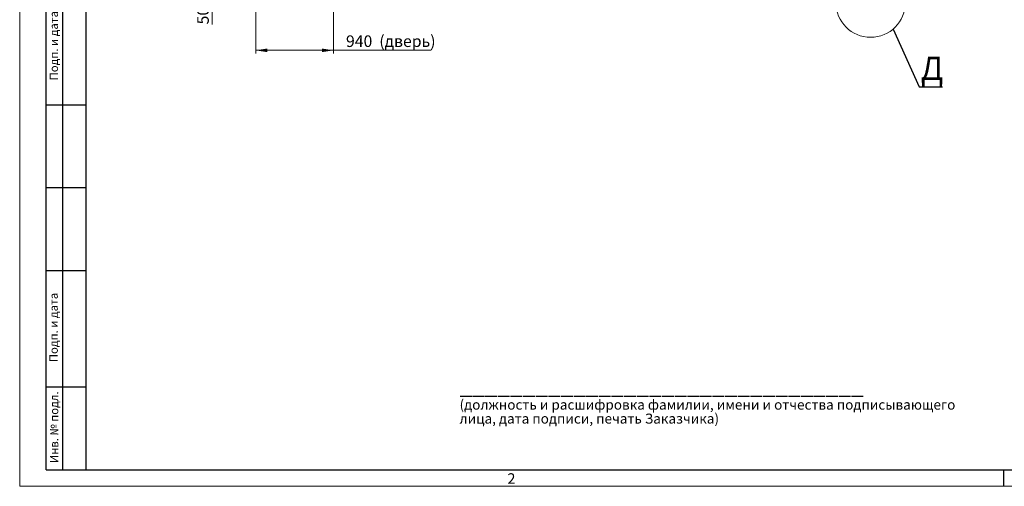
# Paper-space layout 'Лист2' of a CAD drawing. Units: millimetres. Extents: x 0 to 594, y 0 to 420.
# Drawn here: x 0 to 297, y 0 to 141 of the extents above; entities that cross this region are included whole.
import ezdxf

# ---------------------------------------------------------------- set-up
doc = ezdxf.new("R2010")
doc.units = ezdxf.units.MM
doc.layers.add('ОСЕВЫЕ', color=7, linetype='Continuous')
doc.styles.add('SLDTEXTSTYLE0', font='TXT', dxfattribs={"width": 0.7, "bigfont": 'bigfont'})
doc.styles.add('SLDTEXTSTYLE1', font='TXT', dxfattribs={"width": 0.7})
doc.styles.add('SLDTEXTSTYLE2', font='TXT', dxfattribs={"width": 0.75})
doc.dimstyles.new('SLDDIMSTYLE11', dxfattribs={"dimtxt": 3.5, "dimasz": 3.5, "dimexe": 0, "dimexo": 0.0625, "dimgap": 0.875, "dimtad": 2, "dimlfac": 40, "dimrnd": 1e-09, "dimzin": 12, "dimdsep": 46, "dimtxsty": 'SLDTEXTSTYLE1', "dimsah": 1, "dimcen": 0.09, "dimadec": 0, "dimazin": 3, "dimtfac": 1, "dimtdec": 3, "dimtofl": 0, "dimtmove": 0, "dimatfit": 3, "dimfxl": 1, "dimfrac": 2, "dimtolj": 1, "dimtzin": 12, "dimarcsym": 0})
doc.dimstyles.new('SLDDIMSTYLE12', dxfattribs={"dimtxt": 0.18, "dimasz": 3.5, "dimexe": 0, "dimexo": 0.0625, "dimgap": 0, "dimtad": 0, "dimtih": 1, "dimtoh": 1, "dimdec": 0, "dimrnd": 1e-09, "dimzin": 0, "dimdsep": 46, "dimtxsty": 'Standard', "dimblk1": 'NONE', "dimblk2": 'NONE', "dimsah": 1, "dimcen": 0.09, "dimadec": 0, "dimazin": 0, "dimtfac": 3.5, "dimtdec": 0, "dimtofl": 0, "dimtmove": 0, "dimatfit": 3, "dimldrblk": 'NONE', "dimfxl": 1, "dimfrac": 2, "dimtolj": 1, "dimtzin": 0, "dimarcsym": 0})
doc.dimstyles.new('SLDDIMSTYLE13', dxfattribs={"dimtxt": 3.5, "dimasz": 3.5, "dimexe": 0, "dimexo": 0.0625, "dimgap": 0.875, "dimtad": 2, "dimlfac": 40, "dimrnd": 1e-09, "dimzin": 12, "dimdsep": 46, "dimtxsty": 'SLDTEXTSTYLE1', "dimsah": 1, "dimcen": 0.09, "dimadec": 0, "dimazin": 3, "dimtfac": 1, "dimtdec": 3, "dimtmove": 0, "dimatfit": 0, "dimfxl": 1, "dimfrac": 2, "dimtolj": 1, "dimtzin": 12, "dimarcsym": 0})

# ---------------------------------------------------------------- blocks, each defined once
blk = doc.blocks.new('SW_NOTE_0_19')
at = {"color": 0, "linetype": 'Continuous', "lineweight": 0, "attachment_point": 1}
for s, insert, char_height, style in [('________________________________', (0, -7.57), 5, 'SLDTEXTSTYLE1'), ('(должность и расшифровка фамилии, имени и отчества подписывающего', (0, -14.34), 3, 'SLDTEXTSTYLE0'), ('лица, дата подписи, печать Заказчика)', (0, -18.54), 3, 'SLDTEXTSTYLE0')]:
    blk.add_mtext(s, dxfattribs=dict(at, insert=insert, char_height=char_height, style=style))
blk = doc.blocks.new('_None')
blk = doc.blocks.new('_D_31')
at = {"color": 7, "linetype": 'Continuous', "lineweight": 0, "transparency": 16777216}
for p, q in [((71.25, 150.56), (71.25, 130.52)), ((94.75, 150.56), (94.75, 130.52)), ((71.25, 131.52), (94.75, 131.52)), ((94.75, 131.52), (124.25, 131.52))]:
    blk.add_line(p, q, dxfattribs=at)
at = {"color": 7, "linetype": 'Continuous', "lineweight": 18, "transparency": 16777216}
for points in [[(71.25, 131.52), (74.75, 130.98), (74.75, 132.06)], [(94.75, 131.52), (91.25, 132.06), (91.25, 130.98)]]:
    blk.add_solid(points, dxfattribs=at)
at = {"color": 7, "linetype": 'Continuous', "lineweight": 18, "transparency": 16777216, "char_height": 3.5, "attachment_point": 1}
for s, insert, style in [('940', (98.52, 136.03), 'SLDTEXTSTYLE1'), ('(дверь)', (108.57, 136.03), 'SLDTEXTSTYLE0')]:
    blk.add_mtext(s, dxfattribs=dict(at, insert=insert, style=style))
blk = doc.blocks.new('_D_32')
at = {"color": 7, "linetype": 'Continuous', "lineweight": 0, "transparency": 16777216}
for p, q in [((58.1, 150.32), (58.1, 157.05)), ((66.59, 150.32), (57.1, 150.32)), ((63.09, 149.02), (57.1, 149.02)), ((58.1, 150.32), (58.1, 149.02)), ((58.1, 149.02), (58.1, 139.34))]:
    blk.add_line(p, q, dxfattribs=at)
at = {"color": 7, "linetype": 'Continuous', "lineweight": 18, "transparency": 16777216}
for points in [[(58.1, 150.32), (58.64, 153.82), (57.56, 153.82)], [(58.1, 149.02), (57.56, 145.52), (58.64, 145.52)]]:
    blk.add_solid(points, dxfattribs=at)
at = {"color": 7, "linetype": 'Continuous', "lineweight": 18, "transparency": 16777216, "insert": (53.59, 139.34), "char_height": 3.5, "attachment_point": 1, "rotation": 90, "style": 'SLDTEXTSTYLE1'}
blk.add_mtext('50', dxfattribs=at)

psp = doc.layouts.new('Лист2')

# ---------------------------------------------------------------- linework, layer by layer
at = {"color": 7, "linetype": 'Continuous', "lineweight": 25}
for p, q in [((20, 415), (20, 5)), ((20, 415), (20, 5)), ((8, 5), (8, 150)), ((13, 5), (13, 150)), ((20, 115), (8, 115)), ((20, 90), (8, 90)), ((20, 65), (8, 65)), ((8, 30), (20, 30)), ((8, 5), (589, 5)), ((8, 5), (20, 5))]:
    psp.add_line(p, q, dxfattribs=at)
at = {"color": 7, "linetype": 'Continuous', "lineweight": 18}
psp.add_circle((256.91543, 145.92769), 10.47548, dxfattribs=at)
at = {"layer": 'ОСЕВЫЕ', "lineweight": 18}
for p, q in [((0, 420), (0, 0)), ((0, 420), (0, 0)), ((0, 0), (594, 0)), ((174, 0), (594, 0))]:
    psp.add_line(p, q, dxfattribs=at)
at = {"layer": 'ОСЕВЫЕ', "lineweight": 25}
psp.add_line((297, 5), (297, 0), dxfattribs=at)
psp.add_line((297, 5), (297, 0), dxfattribs=at)

# ---------------------------------------------------------------- block references
at = {"color": 7, "linetype": 'Continuous', "lineweight": 0}
psp.add_blockref('SW_NOTE_0_19', (132.8063, 40.45957), dxfattribs=at)

# ---------------------------------------------------------------- texts
at = {"color": 7, "linetype": 'Continuous', "lineweight": 0, "char_height": 2.5, "attachment_point": 1, "rotation": 90, "style": 'SLDTEXTSTYLE0'}
for s, insert in [('Подп. и дата', (9.05863, 122.4559)), ('Подп. и дата', (8.99919, 37.45076)), ('Инв. № подл.', (9.14639, 7.01129))]:
    psp.add_mtext(s, dxfattribs=dict(at, insert=insert))
at = {"color": 7, "linetype": 'Continuous', "lineweight": 18, "insert": (272.05918, 129.57384), "char_height": 7, "attachment_point": 1, "style": 'SLDTEXTSTYLE0'}
psp.add_mtext('Д', dxfattribs=at)
at = {"color": 7, "linetype": 'Continuous', "lineweight": 0, "insert": (148.46803, 3.92955), "char_height": 3.175, "attachment_point": 2, "style": 'SLDTEXTSTYLE2'}
psp.add_mtext('2', dxfattribs=at)

# ---------------------------------------------------------------- dimensions: what is measured, and where the dimension line sits
at = {"color": 7, "linetype": 'Continuous', "lineweight": 18}
dim = psp.add_linear_dim(base=(58.0972, 149.01706), p1=(66.59646, 150.31706), p2=(63.09646, 149.01706), angle=90, dimstyle='SLDDIMSTYLE13', dxfattribs=at)
dim.commit()
dim.dimension.update_dxf_attribs({"geometry": '_D_32', "text_midpoint": (58.0972, 141.87906), "dimtype": 160})
dim = psp.add_linear_dim(base=(94.74646, 131.51706), p1=(71.24646, 150.56706), p2=(94.74646, 150.56706), text='<> (дверь)', dimstyle='SLDDIMSTYLE11', dxfattribs=at)
dim.commit()
dim.dimension.update_dxf_attribs({"geometry": '_D_31', "text_midpoint": (111.38441, 131.51706), "dimtype": 160})

# ---------------------------------------------------------------- leaders
at = {"color": 7, "linetype": 'Continuous', "lineweight": 18, "has_arrowhead": 0}
psp.add_leader([(263.70634, 137.95153), (271.55918, 120.48365), (278.57852, 120.48365)], dimstyle='SLDDIMSTYLE12', dxfattribs=at)

doc.saveas('drawing.dxf')
